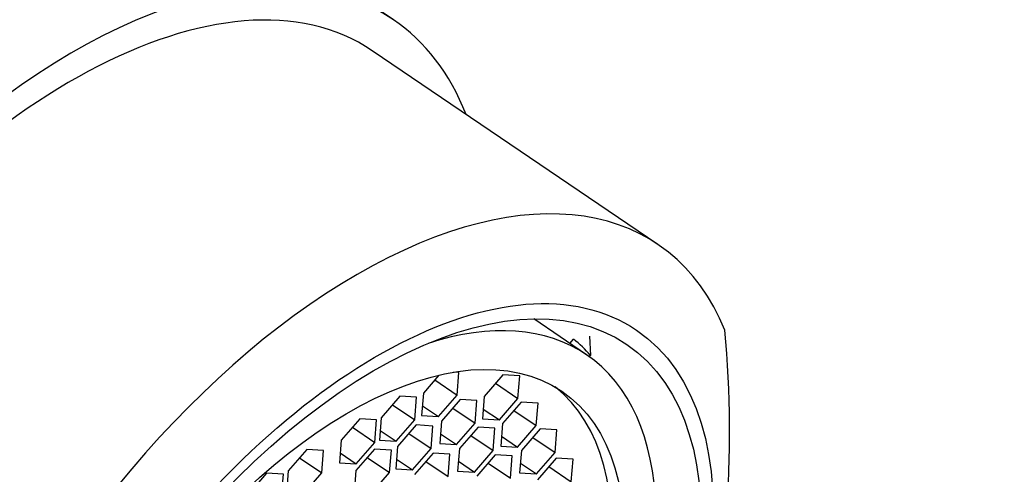
# Model space of a CAD drawing. Units: millimetres. Extents: x 0 to 1185, y 0 to 1775.
# Drawn here: x 960 to 979, y 604 to 613 of the extents above; entities that cross this region are included whole.
import ezdxf
from ezdxf import colors
from ezdxf.entities.mleader import LeaderData, LeaderLine
from ezdxf.math import Vec2, Vec3

# ---------------------------------------------------------------- set-up
doc = ezdxf.new("R2010")
doc.units = ezdxf.units.MM
doc.layers.add('DV6_Défaut', color=7, linetype='Continuous')
doc.layers.add('Défaut', color=7, linetype='Continuous')

# ---------------------------------------------------------------- blocks, each defined once
blk = doc.blocks.new('_DOT')
at = {"color": 0}
blk.add_line((0, 0), (-1, 0), dxfattribs=at)
at = {"color": 0, "const_width": 0.333}
blk.add_lwpolyline([(-0.1665, 0, 1), (0.1665, 0, 1)], format="xyb", close=True, dxfattribs=at)
blk = doc.blocks.new('SE5')
at = {"layer": 'DV6_Défaut', "color": 7, "linetype": 'Continuous'}
for p, q in [((967.2, 612.849), (961.132, 616.965)), ((972.477, 608.363), (966.778, 612.228)), ((971.052, 606.163), (970.001, 606.876)), ((970.721, 606.388), (970.795, 606.473)), ((971.114, 606.535), (971.136, 606.146)), ((971.114, 606.12), (971.136, 606.146)), ((968.507, 605.805), (968.398, 605.812)), ((968.471, 605.356), (968.507, 605.805)), ((968.109, 605.753), (967.8, 605.397)), ((968.026, 605.658), (968.471, 605.356)), ((969.386, 605.759), (969.014, 605.33)), ((969.241, 605.591), (969.686, 605.289)), ((969.721, 605.738), (969.386, 605.759)), ((969.686, 605.289), (969.721, 605.738)), ((967.8, 605.397), (967.764, 604.948)), ((967.329, 605.333), (966.957, 604.904)), ((967.665, 605.312), (967.329, 605.333)), ((967.629, 604.863), (967.665, 605.312)), ((968.1, 604.927), (968.471, 605.356)), ((968.532, 605.266), (968.161, 604.837)), ((968.868, 605.245), (968.532, 605.266)), ((968.832, 604.796), (968.868, 605.245)), ((969.014, 605.33), (968.979, 604.881)), ((969.315, 604.86), (969.686, 605.289)), ((969.752, 605.215), (969.38, 604.786)), ((970.087, 605.195), (969.752, 605.215)), ((970.052, 604.746), (970.087, 605.195)), ((967.184, 605.165), (967.629, 604.863)), ((967.78, 605.145), (968.1, 604.927)), ((968.387, 605.098), (968.832, 604.796)), ((968.994, 605.078), (969.315, 604.86)), ((969.606, 605.048), (970.052, 604.746)), ((966.53, 604.882), (966.159, 604.454)), ((966.866, 604.862), (966.53, 604.882)), ((966.83, 604.413), (966.866, 604.862)), ((966.957, 604.904), (966.922, 604.455)), ((967.258, 604.434), (967.629, 604.863)), ((967.764, 604.948), (968.1, 604.927)), ((968.161, 604.837), (968.125, 604.388)), ((968.461, 604.368), (968.832, 604.796)), ((968.979, 604.881), (969.315, 604.86)), ((969.38, 604.786), (969.345, 604.337)), ((966.385, 604.715), (966.83, 604.413)), ((966.937, 604.652), (967.258, 604.434)), ((967.656, 604.76), (967.284, 604.331)), ((967.511, 604.592), (967.956, 604.29)), ((967.991, 604.739), (967.656, 604.76)), ((967.956, 604.29), (967.991, 604.739)), ((968.141, 604.585), (968.461, 604.368)), ((968.89, 604.718), (968.519, 604.289)), ((969.226, 604.697), (968.89, 604.718)), ((969.19, 604.248), (969.226, 604.697)), ((969.68, 604.317), (970.052, 604.746)), ((970.126, 604.68), (969.755, 604.251)), ((970.462, 604.66), (970.126, 604.68)), ((970.426, 604.211), (970.462, 604.66)), ((966.159, 604.454), (966.123, 604.005)), ((966.459, 603.984), (966.83, 604.413)), ((966.922, 604.455), (967.258, 604.434)), ((968.125, 604.388), (968.461, 604.368)), ((968.745, 604.55), (969.19, 604.248)), ((969.36, 604.534), (969.68, 604.317)), ((969.981, 604.513), (970.426, 604.211)), ((965.473, 604.272), (965.101, 603.843)), ((965.808, 604.251), (965.473, 604.272)), ((965.773, 603.802), (965.808, 604.251)), ((966.139, 604.202), (966.459, 603.984)), ((966.825, 604.28), (966.454, 603.852)), ((967.161, 604.26), (966.825, 604.28)), ((967.125, 603.811), (967.161, 604.26)), ((967.284, 604.331), (967.249, 603.882)), ((967.584, 603.862), (967.956, 604.29)), ((967.993, 604.2), (967.622, 603.771)), ((968.329, 604.179), (967.993, 604.2)), ((968.519, 604.289), (968.483, 603.84)), ((968.819, 603.82), (969.19, 604.248)), ((969.345, 604.337), (969.68, 604.317)), ((969.755, 604.251), (969.719, 603.802)), ((970.055, 603.782), (970.426, 604.211)), ((965.328, 604.104), (965.773, 603.802)), ((966.123, 604.005), (966.459, 603.984)), ((966.68, 604.113), (967.125, 603.811)), ((967.264, 604.079), (967.584, 603.862)), ((967.848, 604.032), (968.293, 603.73)), ((968.293, 603.73), (968.329, 604.179)), ((968.499, 604.037), (968.819, 603.82)), ((969.234, 604.165), (968.863, 603.736)), ((969.089, 603.997), (969.534, 603.695)), ((969.57, 604.145), (969.234, 604.165)), ((969.534, 603.695), (969.57, 604.145)), ((969.735, 603.999), (970.055, 603.782)), ((970.448, 604.097), (970.077, 603.668)), ((970.784, 604.077), (970.448, 604.097)), ((970.749, 603.628), (970.784, 604.077)), ((964.672, 603.799), (964.301, 603.37)), ((965.008, 603.778), (964.672, 603.799)), ((965.101, 603.843), (965.066, 603.394)), ((965.401, 603.374), (965.773, 603.802)), ((966.454, 603.852), (966.418, 603.403)), ((966.754, 603.382), (967.125, 603.811)), ((967.249, 603.882), (967.584, 603.862)), ((968.483, 603.84), (968.819, 603.82)), ((969.719, 603.802), (970.055, 603.782)), ((970.303, 603.93), (970.749, 603.628)), ((964.972, 603.329), (965.008, 603.778))]:
    blk.add_line(p, q, dxfattribs=at)
blk.add_arc((951.976, 604.63), 21.931, 345.6458, 5.2936, dxfattribs=at)
for centre, major_axis, start_param, end_param in [((953.975, 606.414), (-7.158, -10.551), 3.141593, 5.193073), ((960.042, 602.298), (7.158, 10.551), 0, 3.486294), ((960.042, 602.298), (-6.737, -9.931), 3.141593, 6.283185), ((960.042, 602.298), (-6.737, -9.931), 3.141593, 6.283185), ((960.042, 602.298), (7.158, 10.551), 5.938484, 6.283185), ((965.74, 598.432), (-6.737, -9.931), 2.807319, 5.126636), ((965.786, 598.401), (5.266, 7.762), 0, 0.590102), ((965.293, 598.735), (5.333, 7.862), 6.147383, 6.241289), ((965.786, 598.401), (5.266, 7.762), 2.551491, 6.283185), ((965.526, 598.577), (4.772, 7.034), 3.176842, 6.247936)]:
    blk.add_ellipse(centre, major_axis=major_axis, ratio=0.524834, start_param=start_param, end_param=end_param, dxfattribs=at)
for centre, major_axis in [((966.241, 598.093), (-5.808, -8.561)), ((966.241, 598.093), (-5.614, -8.276)), ((965.786, 598.401), (4.772, 7.034))]:
    blk.add_ellipse(centre, major_axis=major_axis, ratio=0.524834, dxfattribs=at)

msp = doc.modelspace()

# ---------------------------------------------------------------- block references
at = {"layer": 'Défaut'}
msp.add_blockref('SE5', (0, 0), dxfattribs=at)

# ---------------------------------------------------------------- leaders
at = {"layer": 'Défaut', "color": 7, "linetype": 'Continuous'}
ml = msp.add_multileader_mtext('Standard', dxfattribs=at)
ml.set_content('{\\pxsm0.9;\\fSolid Edge ISO|b1||i0||c0|p34;\\W1.;12/04/2016\\P}', color=256)
ml.set_leader_properties()
ml.set_arrow_properties(name='DOT')
ml.build(insert=Vec2(0, 0))
ml.multileader.update_dxf_attribs({"leader_type": 0, "dogleg_length": 0, "arrow_head_size": 12})
ctx = ml.context
ctx.base_point, ctx.char_height, ctx.arrow_head_size, ctx.landing_gap_size = Vec3(1097.874, 1756.006), 12, 12, 4.2
notes = []
notes.append((ctx, [(0, (0, 0, 0), (0, 0), (1, 0), 1, [])]))
ctx.mtext.insert = Vec3(1099.874, 1762.126)
for ctx, leaders in notes:
    for number, flags, end, landing, length, lines in leaders:
        leader = LeaderData()
        leader.index, (leader.has_last_leader_line, leader.has_dogleg_vector, leader.attachment_direction) = number, flags
        leader.last_leader_point, leader.dogleg_vector, leader.dogleg_length = Vec3(end), Vec3(landing), length
        for number, points, colour, breaks in lines:
            line = LeaderLine()
            line.index, line.vertices, line.color, line.breaks = number, Vec3.list(points), colors.encode_raw_color(colour), breaks
            leader.lines.append(line)
        ctx.leaders.append(leader)

doc.saveas('drawing.dxf')
